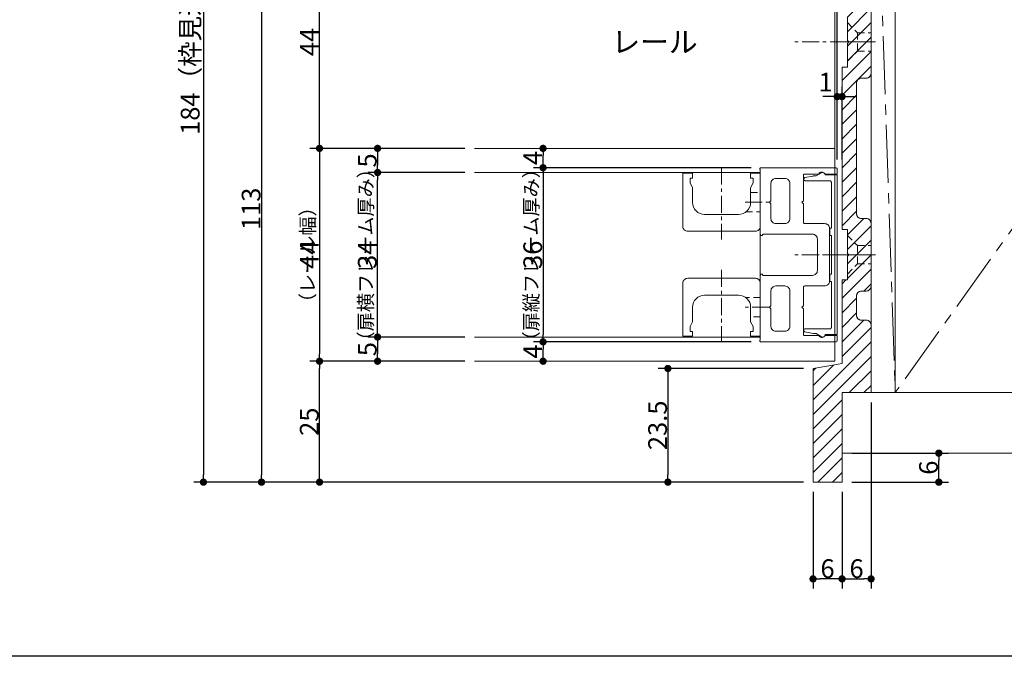
# Model space of a CAD drawing. Units: millimetres. Extents: x -428 to 785, y -304 to 304.
# Drawn here: x -14 to 190, y 10 to 142 of the extents above; entities that cross this region are included whole.
import ezdxf

# ---------------------------------------------------------------- set-up
doc = ezdxf.new("R2010")
doc.units = ezdxf.units.MM
doc.header["$LTSCALE"] = 2
doc.header["$PDMODE"] = 1
doc.header["$PDSIZE"] = -2
for name, pattern in [('ラインタイプ-1', [1.11, 0.71, -0.4]), ('ラインタイプ-3', [2.91, 1.76, -0.4, 0.35, -0.4]), ('ラインタイプ-4', [9.172222, 5.997222, -1.058333, 1.058333, -1.058333])]:
    doc.linetypes.add(name, pattern=pattern)
for name, color, linetype, lineweight in [('1図面枠', 7, 'Continuous', 15), ('2寸法-1', 7, 'Continuous', 15), ('2寸法-2', 7, 'Continuous', 15), ('2寸法-3', 7, 'Continuous', 15), ('3一般', 7, 'Continuous', 15)]:
    doc.layers.add(name, color=color, linetype=linetype, lineweight=lineweight)
doc.styles.add('MS PGothic', font='txt', dxfattribs={"bigfont": 'MS PGothic'})
doc.styles.get("Standard").update_dxf_attribs({"font": 'txt', "bigfont": 'BIGFONT.SHX'})
doc.dimstyles.new('SANWA-1', dxfattribs={"dimtxt": 3.865856, "dimasz": 1.500684, "dimexe": 2, "dimexo": 2, "dimgap": 0.2, "dimtad": 1, "dimdec": 8, "dimdsep": 46, "dimtxsty": 'MS PGothic', "dimblk": 'DOT', "dimblk1": 'DOT', "dimblk2": 'DOT', "dimcen": 0, "dimazin": 0, "dimtfac": 0.8, "dimtdec": 8, "dimtix": 1, "dimtmove": 0, "dimatfit": 0, "dimldrblk": 'DOT', "dimfxl": 1, "dimfrac": 2, "dimtolj": 1, "dimarcsym": 0})

# ---------------------------------------------------------------- blocks, each defined once
blk = doc.blocks.new('_Dot')
at = {"color": 0, "linetype": 'ByBlock', "lineweight": -2}
blk.add_line((-0.5, 0), (-1, 0), dxfattribs=at)
at = {"color": 0, "linetype": 'ByBlock', "const_width": 0.5}
blk.add_lwpolyline([(-0.25, 0, 1), (0.25, 0, 1)], format="xyb", close=True, dxfattribs=at)
blk = doc.blocks.new('*D53')
at = {"layer": '2寸法-1', "color": 0, "lineweight": -2}
for p, q in [((155, 112.7), (155, 252)), ((162, 213.5), (162, 252)), ((160.5, 250), (156.5, 250))]:
    blk.add_line(p, q, dxfattribs=at)
at = {"layer": 'Defpoints', "color": 0}
for p in [(155, 250), (162, 211.5), (155, 110.7)]:
    blk.add_point(p, dxfattribs=at)
at = {"layer": '2寸法-1', "color": 0, "lineweight": -2, "xscale": 1.50068359375, "yscale": 1.50068359375, "zscale": 1.50068359375, "rotation": 180}
blk.add_blockref('_Dot', (155, 250), dxfattribs=at)
at = {"layer": '2寸法-1', "color": 0, "lineweight": -2, "xscale": 1.50068359375, "yscale": 1.50068359375, "zscale": 1.50068359375}
blk.add_blockref('_Dot', (162, 250), dxfattribs=at)
at = {"layer": '2寸法-1', "color": 0, "insert": (158.5, 252.13), "char_height": 3.866, "attachment_point": 5, "style": 'MS PGothic'}
blk.add_mtext('\\A1;7', dxfattribs=at)
blk = doc.blocks.new('*D55')
at = {"layer": '2寸法-1', "color": 0, "lineweight": -2}
for p, q in [((158, 52), (178, 52)), ((176, 47.5), (176, 50.5)), ((158, 46), (178, 46))]:
    blk.add_line(p, q, dxfattribs=at)
at = {"layer": 'Defpoints', "color": 0}
for p in [(156, 52), (176, 52), (156, 46)]:
    blk.add_point(p, dxfattribs=at)
at = {"layer": '2寸法-1', "color": 0, "lineweight": -2, "xscale": 1.50068359375, "yscale": 1.50068359375, "zscale": 1.50068359375}
for p, rotation in [((176, 52), 90), ((176, 46), 270)]:
    blk.add_blockref('_Dot', p, dxfattribs=dict(at, rotation=rotation))
at = {"layer": '2寸法-1', "color": 0, "insert": (173.87, 49), "char_height": 3.866, "attachment_point": 5, "rotation": 90, "style": 'MS PGothic'}
blk.add_mtext('\\A1;6', dxfattribs=at)
blk = doc.blocks.new('*D56')
at = {"layer": '2寸法-1', "color": 0, "linetype": 'Continuous', "lineweight": -2}
for p, q in [((150, 44), (150, 24)), ((156, 44), (156, 24)), ((154.5, 26), (151.5, 26))]:
    blk.add_line(p, q, dxfattribs=at)
at = {"layer": 'Defpoints', "color": 0}
for p in [(150, 46), (156, 46), (150, 26)]:
    blk.add_point(p, dxfattribs=at)
at = {"layer": '2寸法-1', "color": 0, "lineweight": -2, "xscale": 1.50068359375, "yscale": 1.50068359375, "zscale": 1.50068359375, "rotation": 180}
blk.add_blockref('_Dot', (150, 26), dxfattribs=at)
at = {"layer": '2寸法-1', "color": 0, "lineweight": -2, "xscale": 1.50068359375, "yscale": 1.50068359375, "zscale": 1.50068359375}
blk.add_blockref('_Dot', (156, 26), dxfattribs=at)
at = {"layer": '2寸法-1', "color": 0, "lineweight": 15, "insert": (153, 28.13), "char_height": 3.866, "attachment_point": 5, "style": 'MS PGothic'}
blk.add_mtext('\\A1;6', dxfattribs=at)
blk = doc.blocks.new('*D57')
at = {"layer": '2寸法-1', "color": 0, "linetype": 'Continuous', "lineweight": -2}
for p, q in [((162, 62.5), (162, 24)), ((156, 44), (156, 24)), ((157.5, 26), (160.5, 26))]:
    blk.add_line(p, q, dxfattribs=at)
at = {"layer": 'Defpoints', "color": 0}
for p in [(162, 64.5), (156, 46), (162, 26)]:
    blk.add_point(p, dxfattribs=at)
at = {"layer": '2寸法-1', "color": 0, "lineweight": -2, "xscale": 1.50068359375, "yscale": 1.50068359375, "zscale": 1.50068359375, "rotation": 180}
blk.add_blockref('_Dot', (156, 26), dxfattribs=at)
at = {"layer": '2寸法-1', "color": 0, "lineweight": -2, "xscale": 1.50068359375, "yscale": 1.50068359375, "zscale": 1.50068359375}
blk.add_blockref('_Dot', (162, 26), dxfattribs=at)
at = {"layer": '2寸法-1', "color": 0, "lineweight": 15, "insert": (159, 28.13), "char_height": 3.866, "attachment_point": 5, "style": 'MS PGothic'}
blk.add_mtext('\\A1;6', dxfattribs=at)
blk = doc.blocks.new('*D58')
at = {"layer": '2寸法-1', "color": 0, "linetype": 'Continuous', "lineweight": -2}
for p, q in [((148, 69.5), (118, 69.5)), ((120, 68), (120, 47.5)), ((148, 46), (118, 46))]:
    blk.add_line(p, q, dxfattribs=at)
at = {"layer": 'Defpoints', "color": 0}
for p in [(150, 69.5), (120, 46), (150, 46)]:
    blk.add_point(p, dxfattribs=at)
at = {"layer": '2寸法-1', "color": 0, "lineweight": -2, "xscale": 1.50068359375, "yscale": 1.50068359375, "zscale": 1.50068359375}
for p, rotation in [((120, 69.5), 90), ((120, 46), 270)]:
    blk.add_blockref('_Dot', p, dxfattribs=dict(at, rotation=rotation))
at = {"layer": '2寸法-1', "color": 0, "lineweight": 15, "insert": (117.87, 57.75), "char_height": 3.866, "attachment_point": 5, "rotation": 90, "style": 'MS PGothic'}
blk.add_mtext('\\A1;23.5', dxfattribs=at)
blk = doc.blocks.new('*D83')
at = {"layer": '2寸法-2', "color": 0, "linetype": 'Continuous', "lineweight": -2}
for p, q in [((155, 112.7), (155, 127.7)), ((156, 112.7), (156, 127.7)), ((153.5, 125.7), (152, 125.7)), ((156, 125.7), (155, 125.7)), ((157.5, 125.7), (159, 125.7))]:
    blk.add_line(p, q, dxfattribs=at)
at = {"layer": 'Defpoints', "color": 0}
for p in [(155, 125.7), (155, 110.7), (156, 110.7)]:
    blk.add_point(p, dxfattribs=at)
at = {"layer": '2寸法-2', "color": 0, "lineweight": -2, "xscale": 1.50068359375, "yscale": 1.50068359375, "zscale": 1.50068359375}
blk.add_blockref('_Dot', (155, 125.7), dxfattribs=at)
at = {"layer": '2寸法-2', "color": 0, "lineweight": -2, "xscale": 1.50068359375, "yscale": 1.50068359375, "zscale": 1.50068359375, "rotation": 180}
blk.add_blockref('_Dot', (156, 125.7), dxfattribs=at)
at = {"layer": '2寸法-2', "color": 0, "lineweight": 15, "insert": (152.6, 128.69), "char_height": 3.866, "attachment_point": 5, "style": 'MS PGothic'}
blk.add_mtext('\\A1;1', dxfattribs=at)
blk = doc.blocks.new('グループ-5')
at = {"layer": '3一般', "linetype": 'Continuous', "lineweight": 5}
h = blk.add_hatch(dxfattribs=at)
h.set_pattern_fill('斜線3', style=0, pattern_type=2)
h.set_pattern_definition([(45, (0, 0), (3, -7e-16), [])])
edge = h.paths.add_edge_path()
edge.add_line((162, 171), (162, 159))
edge.add_line((162, 159), (162, 147))
edge.add_line((162, 147), (160, 147))
edge.add_arc((160, 146), 1, 90, 180)
edge.add_line((159, 146), (159, 145.5))
edge.add_arc((160, 145.5), 1, 180, 270)
edge.add_line((160, 144.5), (161, 144.5))
edge.add_arc((161, 143.5), 1, 0, 90, ccw=False)
edge.add_line((162, 143.5), (162, 130.5))
edge.add_arc((161, 130.5), 1, -90, 0, ccw=False)
edge.add_line((161, 129.5), (160, 129.5))
edge.add_arc((160, 128.5), 1, 90, 180)
edge.add_line((159, 128.5), (159, 101.5))
edge.add_arc((160, 101.5), 1, 180, 270)
edge.add_line((160, 100.5), (161, 100.5))
edge.add_arc((161, 99.5), 1, 0, 90, ccw=False)
edge.add_line((162, 99.5), (162, 86.5))
edge.add_arc((161, 86.5), 1, -90, 0, ccw=False)
edge.add_line((161, 85.5), (160, 85.5))
edge.add_arc((160, 84.5), 1, 90, 180)
edge.add_line((159, 84.5), (159, 80.5))
edge.add_arc((160, 80.5), 1, 180, 270)
edge.add_line((160, 79.5), (161, 79.5))
edge.add_arc((161, 78.5), 1, 0, 90, ccw=False)
edge.add_line((162, 78.5), (162, 64.5))
edge.add_line((162, 64.5), (156, 64.5))
edge.add_line((156, 64.5), (156, 46))
edge.add_line((156, 46), (150, 46))
edge.add_line((150, 46), (150, 68.65))
edge.add_arc((151, 68.65), 1, 99.4623, 180, ccw=False)
edge.add_line((150.84, 69.64), (156, 70.5))
edge.add_line((156, 70.5), (156, 87.8))
edge.add_line((156, 87.8), (157.1, 87.8))
edge.add_line((157.1, 87.8), (157.1, 92.7))
edge.add_line((157.1, 92.7), (157.4, 93))
edge.add_line((157.4, 93), (157.1, 93.3))
edge.add_line((157.1, 93.3), (157.1, 98.2))
edge.add_line((157.1, 98.2), (156, 98.2))
edge.add_line((156, 98.2), (156, 131.8))
edge.add_line((156, 131.8), (157.1, 131.8))
edge.add_line((157.1, 131.8), (157.1, 136.7))
edge.add_line((157.1, 136.7), (157.4, 137))
edge.add_line((157.4, 137), (157.1, 137.3))
edge.add_line((157.1, 137.3), (157.1, 142.2))
edge.add_line((157.1, 142.2), (156, 142.2))
edge.add_line((156, 142.2), (156, 159))
edge.add_line((156, 159), (156, 175.8))
edge.add_line((156, 175.8), (157.1, 175.8))
edge.add_line((157.1, 175.8), (157.1, 180.7))
edge.add_line((157.1, 180.7), (157.4, 181))
edge.add_line((157.4, 181), (157.1, 181.3))
edge.add_line((157.1, 181.3), (157.1, 186.2))
edge.add_line((157.1, 186.2), (156, 186.2))
edge.add_line((156, 186.2), (156, 203.5))
edge.add_line((156, 203.5), (150.84, 204.36))
edge.add_arc((151, 205.35), 1, 180, 260.5377, ccw=False)
edge.add_line((150, 205.35), (150, 230))
edge.add_line((150, 230), (156, 230))
edge.add_line((156, 230), (156, 209.5))
edge.add_line((156, 209.5), (162, 209.5))
edge.add_line((162, 209.5), (162, 195.5))
edge.add_arc((161, 195.5), 1, -90, 0, ccw=False)
edge.add_line((161, 194.5), (160, 194.5))
edge.add_arc((160, 193.5), 1, 90, 180)
edge.add_line((159, 193.5), (159, 189.5))
edge.add_arc((160, 189.5), 1, 180, 270)
edge.add_line((160, 188.5), (161, 188.5))
edge.add_arc((161, 187.5), 1, 0, 90, ccw=False)
edge.add_line((162, 187.5), (162, 174.5))
edge.add_arc((161, 174.5), 1, -90, 0, ccw=False)
edge.add_line((161, 173.5), (160, 173.5))
edge.add_arc((160, 172.5), 1, 90, 180)
edge.add_line((159, 172.5), (159, 172))
edge.add_arc((160, 172), 1, 180, 270)
edge.add_line((160, 171), (162, 171))
at = {"layer": '3一般', "color": 7, "linetype": 'ラインタイプ-4', "lineweight": 15}
for p in [(162, 211.5), (272, 211.5)]:
    blk.add_line(p, (167, 64.5), dxfattribs=at)
at = {"layer": '3一般', "color": 7, "linetype": 'Continuous', "lineweight": 15}
for p, q in [((162, 211.5), (162, 64.5)), ((167, 64.5), (167, 211.5)), ((167, 211.5), (167, 64.5)), ((154.5, 115), (154.5, 159)), ((162, 143.5), (162, 130.5)), ((157.1, 137.3), (157.1, 142.2)), ((157.4, 137), (157.1, 137.3)), ((157.4, 137), (157.1, 136.7)), ((157.1, 131.8), (157.1, 136.7)), ((156, 131.8), (157.1, 131.8)), ((156, 131.8), (156, 98.2)), ((159, 128.5), (159, 101.5)), ((161, 129.5), (160, 129.5)), ((154.5, 115), (80, 115)), ((154.5, 71), (154.5, 115)), ((139.1, 110), (80, 110)), ((139, 110.8), (139, 110.77)), ((139.1, 110.6), (139.1, 97.2)), ((139.1, 76), (139.1, 110)), ((154.7, 111), (139.2, 111)), ((150.65, 109.3), (151.75, 109.93)), ((155, 110.7), (155, 109.7)), ((123.1, 109.85), (123.1, 98.85)), ((125.1, 109.85), (123.1, 109.85)), ((125.1, 108.85), (124.6, 108.85)), ((124.6, 108.85), (124.6, 107.85)), ((125.1, 109.85), (125.1, 108.85)), ((139.1, 109.85), (137.1, 109.85)), ((137.1, 109.85), (137.1, 108.85)), ((137.1, 108.85), (137.6, 108.85)), ((137.6, 108.85), (137.6, 107.85)), ((139.1, 98.85), (139.1, 109.85)), ((142.3, 108.8), (144.2, 108.8)), ((148, 104.15), (148, 109.4)), ((148.1, 108.6), (148.1, 108.65)), ((151.17, 109.7), (148.3, 109.7)), ((148.34, 108.95), (150, 109.28)), ((153.5, 108.3), (148.4, 108.3)), ((150.2, 109.3), (150.65, 109.3)), ((152.5, 109.5), (155, 109.5)), ((155, 109.7), (152.55, 109.7)), ((153.8, 98.5), (153.8, 108)), ((155, 109.5), (155, 76.5)), ((124.6, 107.85), (125.1, 106.85)), ((125.1, 106.85), (125.1, 103.85)), ((137.6, 107.85), (137.1, 106.85)), ((137.1, 106.85), (137.1, 103.85)), ((141.3, 104.15), (141.3, 107.8)), ((145.2, 100.45), (145.2, 107.8)), ((141, 103.85), (141.3, 104.15)), ((141.3, 103.55), (141, 103.85)), ((147.7, 103.85), (148, 104.15)), ((148, 103.55), (147.7, 103.85)), ((141.3, 100.45), (141.3, 103.55)), ((148, 99.75), (148, 103.55)), ((127.6, 101.35), (134.6, 101.35)), ((160, 100.5), (161, 100.5)), ((124.1, 97.85), (138.1, 97.85)), ((142.3, 99.45), (144.2, 99.45)), ((148.3, 99.45), (152.4, 99.45)), ((153.4, 98.45), (153.4, 87.55)), ((153.5, 97), (153.5, 98.5)), ((153.5, 98.5), (153.8, 98.5)), ((157.1, 98.2), (156, 98.2)), ((157.1, 93.3), (157.1, 98.2)), ((162, 99.5), (162, 86.5)), ((139.3, 97), (139.4, 97)), ((139.6, 97.25), (149.9, 97.25)), ((139.6, 97.2), (139.6, 97.25)), ((150.9, 96.25), (150.9, 89.75)), ((153.8, 97), (153.5, 97)), ((153.8, 89), (153.8, 97)), ((157.4, 93), (157.1, 93.3)), ((157.4, 93), (157.1, 92.7)), ((157.1, 87.8), (157.1, 92.7)), ((138.1, 88.15), (124.1, 88.15)), ((139.1, 75.4), (139.1, 88.8)), ((139.3, 89), (139.4, 89)), ((139.6, 88.8), (139.6, 88.75)), ((139.6, 88.75), (149.9, 88.75)), ((153.5, 87.5), (153.5, 89)), ((153.5, 89), (153.8, 89)), ((156, 87.8), (157.1, 87.8)), ((156, 87.8), (156, 70.5)), ((123.1, 87.15), (123.1, 76.15)), ((139.1, 76.15), (139.1, 87.15)), ((141.3, 85.55), (141.3, 82.45)), ((142.3, 86.55), (144.2, 86.55)), ((145.2, 85.55), (145.2, 78.2)), ((148, 86.25), (148, 82.45)), ((148.3, 86.55), (152.4, 86.55)), ((153.8, 87.5), (153.5, 87.5)), ((153.8, 78), (153.8, 87.5)), ((161, 85.5), (160, 85.5)), ((134.6, 84.65), (127.6, 84.65)), ((159, 84.5), (159, 80.5)), ((125.1, 82.15), (125.1, 79.15)), ((137.1, 82.15), (137.1, 79.15)), ((141, 82.15), (141.3, 82.45)), ((141.3, 81.85), (141, 82.15)), ((141.3, 81.85), (141.3, 78.2)), ((147.7, 82.15), (148, 82.45)), ((148, 81.85), (147.7, 82.15)), ((148, 81.85), (148, 76.6)), ((160, 79.5), (161, 79.5)), ((125.1, 79.15), (124.6, 78.15)), ((124.6, 78.15), (124.6, 77.15)), ((137.1, 79.15), (137.6, 78.15)), ((137.6, 78.15), (137.6, 77.15)), ((148.1, 77.35), (148.1, 77.4)), ((148.4, 77.7), (153.5, 77.7)), ((162, 78.5), (162, 64.5)), ((80, 76), (139.1, 76)), ((123.1, 76.15), (125.1, 76.15)), ((124.6, 77.15), (125.1, 77.15)), ((125.1, 77.15), (125.1, 76.15)), ((137.6, 77.15), (137.1, 77.15)), ((137.1, 77.15), (137.1, 76.15)), ((137.1, 76.15), (139.1, 76.15)), ((142.3, 77.2), (144.2, 77.2)), ((151.17, 76.3), (148.3, 76.3)), ((150, 76.72), (148.34, 77.05)), ((150.65, 76.7), (150.2, 76.7)), ((151.75, 76.07), (150.65, 76.7)), ((155, 76.5), (152.5, 76.5)), ((155, 76.3), (152.55, 76.3)), ((155, 75.3), (155, 76.3)), ((139, 75.2), (139, 75.23)), ((154.7, 75), (139.2, 75)), ((80, 71), (154.5, 71)), ((150.84, 69.64), (156, 70.5)), ((150, 68.65), (150, 46)), ((156, 64.5), (156, 46)), ((162, 64.5), (156, 64.5)), ((156, 52), (156, 64.5)), ((156, 64.5), (306.62, 64.5)), ((162, 64.5), (167, 64.5)), ((167, 64.5), (167, 64.5)), ((167, 64.5), (272, 64.5)), ((306.62, 52), (156, 52)), ((156, 46), (150, 46))]:
    blk.add_line(p, q, dxfattribs=at)
at = {"layer": '3一般', "color": 7, "linetype": 'ラインタイプ-1', "lineweight": 15}
for p, q in [((157.1, 141), (159.2, 138.9)), ((159.2, 138.9), (159.2, 135.1)), ((159.2, 138.9), (162, 138.9)), ((157.1, 133), (159.2, 135.1)), ((159.2, 135.1), (162, 135.1)), ((137.1, 105.85), (139.1, 105.85)), ((136.1, 101.85), (139.1, 101.85)), ((157.1, 97), (159.2, 94.9)), ((159.2, 94.9), (162, 94.9)), ((159.2, 94.9), (159.2, 91.1)), ((157.1, 89), (159.2, 91.1)), ((159.2, 91.1), (162, 91.1)), ((139.1, 84.15), (136.1, 84.15)), ((139.1, 80.15), (137.1, 80.15)), ((150.84, 69.64), (150, 69.5)), ((150, 68.65), (150, 69.5))]:
    blk.add_line(p, q, dxfattribs=at)
at = {"layer": '3一般', "color": 7, "linetype": 'ラインタイプ-3', "lineweight": 15}
for p, q in [((162.89, 137), (145.89, 137)), ((156.17, 137), (162.63, 137)), ((131.1, 111.03), (131.1, 96.13)), ((135.95, 103.85), (140.95, 103.85)), ((162.89, 93), (145.89, 93)), ((155.47, 93), (147.7, 93)), ((157.02, 93), (151.02, 93)), ((156.17, 93), (162.63, 93)), ((131.1, 89.87), (131.1, 74.97)), ((140.95, 82.15), (135.95, 82.15))]:
    blk.add_line(p, q, dxfattribs=at)
at = {"layer": '3一般', "color": 7, "linetype": 'Continuous', "lineweight": 15, "flags": 128}
for points in [[(162, 143.5), (162, 130.5, -0.414214), (161, 129.5), (160, 129.5, 0.414214), (159, 128.5), (159, 101.5, 0.414214), (160, 100.5), (161, 100.5, -0.414214), (162, 99.5), (162, 86.5, -0.414214), (161, 85.5), (160, 85.5, 0.414214), (159, 84.5), (159, 80.5, 0.414214), (160, 79.5), (161, 79.5, -0.414214), (162, 78.5), (162, 64.5), (156, 64.5), (156, 46), (150, 46), (150, 68.65, -0.366629), (150.84, 69.64), (156, 70.5), (156, 87.8), (157.1, 87.8), (157.1, 92.7), (157.4, 93), (157.1, 93.3), (157.1, 98.2), (156, 98.2), (156, 131.8), (157.1, 131.8), (157.1, 136.7), (157.4, 137), (157.1, 137.3), (157.1, 142.2)], [(139, 110.8, -0.198912), (139.06, 110.94, -0.198912), (139.2, 111)], [(139.1, 110.6, -0.131652), (139.03, 110.67, -0.131652), (139, 110.77)], [(151.17, 109.7, -0.269994), (151.75, 110.1, -0.269994), (152.38, 109.79)], [(151.75, 109.93, -0.267949), (152.25, 109.93, -0.267949), (152.5, 109.5)], [(154.7, 111, -0.198912), (154.91, 110.91, -0.198912), (155, 110.7)], [(141.3, 107.8, -0.198912), (141.59, 108.51, -0.198912), (142.3, 108.8)], [(144.2, 108.8, -0.198912), (144.91, 108.51, -0.198912), (145.2, 107.8)], [(148, 109.4, -0.198912), (148.09, 109.61, -0.198912), (148.3, 109.7)], [(148.1, 108.65, -0.173382), (148.17, 108.84, -0.173382), (148.34, 108.95)], [(148.4, 108.3, -0.198912), (148.19, 108.39, -0.198912), (148.1, 108.6)], [(150, 109.28, -0.024679), (150.1, 109.3, -0.024679), (150.2, 109.3)], [(152.55, 109.7, -0.12334), (152.45, 109.72, -0.12334), (152.38, 109.79)], [(153.5, 108.3, -0.198912), (153.71, 108.21, -0.198912), (153.8, 108)], [(127.6, 101.35, -0.198912), (125.83, 102.08, -0.198912), (125.1, 103.85)], [(137.1, 103.85, -0.198912), (136.37, 102.08, -0.198912), (134.6, 101.35)], [(142.3, 99.45, -0.198912), (141.59, 99.74, -0.198912), (141.3, 100.45)], [(145.2, 100.45, -0.198912), (144.91, 99.74, -0.198912), (144.2, 99.45)], [(148.3, 99.45, -0.198912), (148.09, 99.54, -0.198912), (148, 99.75)], [(124.1, 97.85, -0.198912), (123.39, 98.14, -0.198912), (123.1, 98.85)], [(139.1, 98.85, -0.198912), (138.81, 98.14, -0.198912), (138.1, 97.85)], [(152.4, 99.45, -0.198912), (153.11, 99.16, -0.198912), (153.4, 98.45)], [(139.3, 97, -0.198912), (139.16, 97.06, -0.198912), (139.1, 97.2)], [(139.6, 97.2, -0.198912), (139.54, 97.06, -0.198912), (139.4, 97)], [(149.9, 97.25, -0.198912), (150.61, 96.96, -0.198912), (150.9, 96.25)], [(150.9, 89.75, -0.198912), (150.61, 89.04, -0.198912), (149.9, 88.75)], [(123.1, 87.15, -0.198912), (123.39, 87.86, -0.198912), (124.1, 88.15)], [(138.1, 88.15, -0.198912), (138.81, 87.86, -0.198912), (139.1, 87.15)], [(139.1, 88.8, -0.198912), (139.16, 88.94, -0.198912), (139.3, 89)], [(139.4, 89, -0.198912), (139.54, 88.94, -0.198912), (139.6, 88.8)], [(153.4, 87.55, -0.198912), (153.11, 86.84, -0.198912), (152.4, 86.55)], [(141.3, 85.55, -0.198912), (141.59, 86.26, -0.198912), (142.3, 86.55)], [(144.2, 86.55, -0.198912), (144.91, 86.26, -0.198912), (145.2, 85.55)], [(148, 86.25, -0.198912), (148.09, 86.46, -0.198912), (148.3, 86.55)], [(125.1, 82.15, -0.198912), (125.83, 83.92, -0.198912), (127.6, 84.65)], [(134.6, 84.65, -0.198912), (136.37, 83.92, -0.198912), (137.1, 82.15)], [(142.3, 77.2, -0.198912), (141.59, 77.49, -0.198912), (141.3, 78.2)], [(145.2, 78.2, -0.198912), (144.91, 77.49, -0.198912), (144.2, 77.2)], [(148.1, 77.4, -0.198912), (148.19, 77.61, -0.198912), (148.4, 77.7)], [(148.34, 77.05, -0.173382), (148.17, 77.16, -0.173382), (148.1, 77.35)], [(153.8, 78, -0.198912), (153.71, 77.79, -0.198912), (153.5, 77.7)], [(139, 75.23, -0.131652), (139.03, 75.33, -0.131652), (139.1, 75.4)], [(148.3, 76.3, -0.198912), (148.09, 76.39, -0.198912), (148, 76.6)], [(150.2, 76.7, -0.024679), (150.1, 76.7, -0.024679), (150, 76.72)], [(152.38, 76.21, -0.269994), (151.75, 75.9, -0.269994), (151.17, 76.3)], [(152.5, 76.5, -0.267949), (152.25, 76.07, -0.267949), (151.75, 76.07)], [(152.38, 76.21, -0.12334), (152.45, 76.28, -0.12334), (152.55, 76.3)], [(155, 75.3, -0.198912), (154.91, 75.09, -0.198912), (154.7, 75)], [(139.2, 75, -0.198912), (139.06, 75.06, -0.198912), (139, 75.2)]]:
    blk.add_lwpolyline(points, format="xyb", dxfattribs=at)
at = {"layer": '3一般', "color": 7, "linetype": 'Continuous', "lineweight": 15}
for centre, start, end in [((161, 130.5), 270, 0), ((160, 128.5), 90, 180), ((160, 101.5), 180, 270), ((161, 99.5), 0, 90), ((160, 84.5), 90, 180), ((161, 86.5), 270, 0), ((160, 80.5), 180, 270), ((161, 78.5), 0, 90), ((151, 68.65), 99.4623, 180)]:
    blk.add_arc(centre, 1, start, end, dxfattribs=at)
blk = doc.blocks.new('*D90')
at = {"layer": '2寸法-1', "color": 0, "linetype": 'Continuous', "lineweight": -2}
for p, q in [((58, 71), (46, 71)), ((48, 47.5), (48, 69.5)), ((118, 46), (46, 46))]:
    blk.add_line(p, q, dxfattribs=at)
at = {"layer": 'Defpoints', "color": 0}
for p in [(48, 71), (60, 71), (120, 46)]:
    blk.add_point(p, dxfattribs=at)
at = {"layer": '2寸法-1', "color": 0, "lineweight": -2, "xscale": 1.50068359375, "yscale": 1.50068359375, "zscale": 1.50068359375}
for p, rotation in [((48, 71), 90), ((48, 46), 270)]:
    blk.add_blockref('_Dot', p, dxfattribs=dict(at, rotation=rotation))
at = {"layer": '2寸法-1', "color": 0, "lineweight": 15, "insert": (45.87, 58.5), "char_height": 3.866, "attachment_point": 5, "rotation": 90, "style": 'MS PGothic'}
blk.add_mtext('\\A1;25', dxfattribs=at)
blk = doc.blocks.new('*D91')
at = {"layer": '2寸法-1', "color": 0, "linetype": 'Continuous', "lineweight": -2}
for p, q in [((78, 76), (58, 76)), ((60, 74.5), (60, 72.5)), ((78, 71), (58, 71))]:
    blk.add_line(p, q, dxfattribs=at)
at = {"layer": 'Defpoints', "color": 0}
for p in [(80, 76), (60, 71), (80, 71)]:
    blk.add_point(p, dxfattribs=at)
at = {"layer": '2寸法-1', "color": 0, "lineweight": -2, "xscale": 1.50068359375, "yscale": 1.50068359375, "zscale": 1.50068359375}
for p, rotation in [((60, 76), 90), ((60, 71), 270)]:
    blk.add_blockref('_Dot', p, dxfattribs=dict(at, rotation=rotation))
at = {"layer": '2寸法-1', "color": 0, "lineweight": 15, "insert": (57.87, 73.5), "char_height": 3.866, "attachment_point": 5, "rotation": 90, "style": 'MS PGothic'}
blk.add_mtext('\\A1;5', dxfattribs=at)
blk = doc.blocks.new('*D92')
at = {"layer": '2寸法-1', "color": 0, "linetype": 'Continuous', "lineweight": -2}
for p, q in [((78, 110), (58, 110)), ((60, 77.5), (60, 108.5)), ((78, 76), (58, 76))]:
    blk.add_line(p, q, dxfattribs=at)
at = {"layer": 'Defpoints', "color": 0}
for p in [(60, 110), (80, 110), (80, 76)]:
    blk.add_point(p, dxfattribs=at)
at = {"layer": '2寸法-1', "color": 0, "lineweight": -2, "xscale": 1.50068359375, "yscale": 1.50068359375, "zscale": 1.50068359375}
for p, rotation in [((60, 110), 90), ((60, 76), 270)]:
    blk.add_blockref('_Dot', p, dxfattribs=dict(at, rotation=rotation))
at = {"layer": '2寸法-1', "color": 0, "lineweight": 15, "insert": (57.87, 93), "char_height": 3.866, "attachment_point": 5, "rotation": 90, "style": 'MS PGothic'}
blk.add_mtext('\\A1;34', dxfattribs=at)
blk = doc.blocks.new('*D93')
at = {"layer": '2寸法-1', "color": 0, "linetype": 'Continuous', "lineweight": -2}
for p, q in [((78, 115), (58, 115)), ((60, 113.5), (60, 111.5)), ((78, 110), (58, 110))]:
    blk.add_line(p, q, dxfattribs=at)
at = {"layer": 'Defpoints', "color": 0}
for p in [(80, 115), (60, 110), (80, 110)]:
    blk.add_point(p, dxfattribs=at)
at = {"layer": '2寸法-1', "color": 0, "lineweight": -2, "xscale": 1.50068359375, "yscale": 1.50068359375, "zscale": 1.50068359375}
for p, rotation in [((60, 115), 90), ((60, 110), 270)]:
    blk.add_blockref('_Dot', p, dxfattribs=dict(at, rotation=rotation))
at = {"layer": '2寸法-1', "color": 0, "lineweight": 15, "insert": (57.87, 112.5), "char_height": 3.866, "attachment_point": 5, "rotation": 90, "style": 'MS PGothic'}
blk.add_mtext('\\A1;5', dxfattribs=at)
blk = doc.blocks.new('*D94')
at = {"layer": '2寸法-1', "color": 0, "linetype": 'Continuous', "lineweight": -2}
for p, q in [((46, 159), (34, 159)), ((36, 157.5), (36, 47.5)), ((46, 46), (34, 46))]:
    blk.add_line(p, q, dxfattribs=at)
at = {"layer": 'Defpoints', "color": 0}
for p in [(48, 159), (36, 46), (48, 46)]:
    blk.add_point(p, dxfattribs=at)
at = {"layer": '2寸法-1', "color": 0, "lineweight": -2, "xscale": 1.50068359375, "yscale": 1.50068359375, "zscale": 1.50068359375}
for p, rotation in [((36, 159), 90), ((36, 46), 270)]:
    blk.add_blockref('_Dot', p, dxfattribs=dict(at, rotation=rotation))
at = {"layer": '2寸法-1', "color": 0, "lineweight": 15, "insert": (33.86, 102.5), "char_height": 3.866, "attachment_point": 5, "rotation": 90, "style": 'MS PGothic'}
blk.add_mtext('\\A1;113', dxfattribs=at)
blk = doc.blocks.new('*D95')
at = {"layer": '2寸法-1', "color": 0, "linetype": 'Continuous', "lineweight": -2}
for p, q in [((78, 159), (46, 159)), ((48, 116.5), (48, 157.5)), ((58, 115), (46, 115))]:
    blk.add_line(p, q, dxfattribs=at)
at = {"layer": 'Defpoints', "color": 0}
for p in [(48, 159), (80, 159), (60, 115)]:
    blk.add_point(p, dxfattribs=at)
at = {"layer": '2寸法-1', "color": 0, "lineweight": -2, "xscale": 1.50068359375, "yscale": 1.50068359375, "zscale": 1.50068359375}
for p, rotation in [((48, 159), 90), ((48, 115), 270)]:
    blk.add_blockref('_Dot', p, dxfattribs=dict(at, rotation=rotation))
at = {"layer": '2寸法-1', "color": 0, "lineweight": 15, "insert": (45.87, 137), "char_height": 3.866, "attachment_point": 5, "rotation": 90, "style": 'MS PGothic'}
blk.add_mtext('\\A1;44', dxfattribs=at)
blk = doc.blocks.new('*D96')
at = {"layer": '2寸法-1', "color": 0, "linetype": 'Continuous', "lineweight": -2}
for p, q in [((34, 230), (22, 230)), ((24, 228.5), (24, 47.5)), ((34, 46), (22, 46))]:
    blk.add_line(p, q, dxfattribs=at)
at = {"layer": 'Defpoints', "color": 0}
for p in [(36, 230), (24, 46), (36, 46)]:
    blk.add_point(p, dxfattribs=at)
at = {"layer": '2寸法-1', "color": 0, "lineweight": -2, "xscale": 1.50068359375, "yscale": 1.50068359375, "zscale": 1.50068359375}
for p, rotation in [((24, 230), 90), ((24, 46), 270)]:
    blk.add_blockref('_Dot', p, dxfattribs=dict(at, rotation=rotation))
at = {"layer": '2寸法-1', "color": 0, "lineweight": 15, "insert": (21.26, 138), "char_height": 3.8659, "attachment_point": 5, "rotation": 90, "style": 'MS PGothic'}
blk.add_mtext('\\A1;184（枠見込み）', dxfattribs=at)
blk = doc.blocks.new('*D97')
at = {"layer": '2寸法-1', "color": 0, "linetype": 'Continuous', "lineweight": -2}
for p, q in [((58, 115), (46, 115)), ((48, 113.5), (48, 72.5)), ((58, 71), (46, 71))]:
    blk.add_line(p, q, dxfattribs=at)
at = {"layer": 'Defpoints', "color": 0}
for p in [(60, 115), (48, 71), (60, 71)]:
    blk.add_point(p, dxfattribs=at)
at = {"layer": '2寸法-1', "color": 0, "lineweight": -2, "xscale": 1.50068359375, "yscale": 1.50068359375, "zscale": 1.50068359375}
for p, rotation in [((48, 115), 90), ((48, 71), 270)]:
    blk.add_blockref('_Dot', p, dxfattribs=dict(at, rotation=rotation))
at = {"layer": '2寸法-1', "color": 0, "lineweight": 15, "insert": (45.87, 93), "char_height": 3.866, "attachment_point": 5, "rotation": 90, "style": 'MS PGothic'}
blk.add_mtext('\\A1;44', dxfattribs=at)
blk = doc.blocks.new('*D98')
at = {"layer": '2寸法-1', "color": 0, "linetype": 'Continuous', "lineweight": -2}
for p, q in [((137.2, 111), (92.2, 111)), ((94.2, 109.5), (94.2, 76.5)), ((137.2, 75), (92.2, 75))]:
    blk.add_line(p, q, dxfattribs=at)
at = {"layer": 'Defpoints', "color": 0}
for p in [(139.2, 111), (94.2, 75), (139.2, 75)]:
    blk.add_point(p, dxfattribs=at)
at = {"layer": '2寸法-1', "color": 0, "lineweight": -2, "xscale": 1.50068359375, "yscale": 1.50068359375, "zscale": 1.50068359375}
for p, rotation in [((94.2, 111), 90), ((94.2, 75), 270)]:
    blk.add_blockref('_Dot', p, dxfattribs=dict(at, rotation=rotation))
at = {"layer": '2寸法-1', "color": 0, "lineweight": 15, "insert": (92.07, 93), "char_height": 3.866, "attachment_point": 5, "rotation": 90, "style": 'MS PGothic'}
blk.add_mtext('\\A1;36', dxfattribs=at)
blk = doc.blocks.new('*D99')
at = {"layer": '2寸法-1', "color": 0, "linetype": 'Continuous', "lineweight": -2}
for p, q in [((137.2, 75), (92.2, 75)), ((94.2, 72.5), (94.2, 73.5)), ((96.2, 71), (96.2, 71))]:
    blk.add_line(p, q, dxfattribs=at)
at = {"layer": 'Defpoints', "color": 0}
for p in [(94.2, 75), (139.2, 75), (94.2, 71)]:
    blk.add_point(p, dxfattribs=at)
at = {"layer": '2寸法-1', "color": 0, "lineweight": -2, "xscale": 1.50068359375, "yscale": 1.50068359375, "zscale": 1.50068359375}
for p, rotation in [((94.2, 75), 90), ((94.2, 71), 270)]:
    blk.add_blockref('_Dot', p, dxfattribs=dict(at, rotation=rotation))
at = {"layer": '2寸法-1', "color": 0, "lineweight": 15, "insert": (92.07, 73), "char_height": 3.866, "attachment_point": 5, "rotation": 90, "style": 'MS PGothic'}
blk.add_mtext('\\A1;4', dxfattribs=at)
blk = doc.blocks.new('*D100')
at = {"layer": '2寸法-1', "color": 0, "linetype": 'Continuous', "lineweight": -2}
for p, q in [((92.2, 115), (92.2, 115)), ((94.2, 112.5), (94.2, 113.5)), ((137.2, 111), (92.2, 111))]:
    blk.add_line(p, q, dxfattribs=at)
at = {"layer": 'Defpoints', "color": 0}
for p in [(94.2, 115), (94.2, 115), (139.2, 111)]:
    blk.add_point(p, dxfattribs=at)
at = {"layer": '2寸法-1', "color": 0, "lineweight": -2, "xscale": 1.50068359375, "yscale": 1.50068359375, "zscale": 1.50068359375}
for p, rotation in [((94.2, 115), 90), ((94.2, 111), 270)]:
    blk.add_blockref('_Dot', p, dxfattribs=dict(at, rotation=rotation))
at = {"layer": '2寸法-1', "color": 0, "lineweight": 15, "insert": (92.07, 113), "char_height": 3.866, "attachment_point": 5, "rotation": 90, "style": 'MS PGothic'}
blk.add_mtext('\\A1;4', dxfattribs=at)

msp = doc.modelspace()

# ---------------------------------------------------------------- linework, layer by layer
at = {"layer": '1図面枠', "color": 7, "linetype": 'Continuous', "lineweight": 30}
msp.add_line((350, 10), (-350, 10), dxfattribs=at)

# ---------------------------------------------------------------- block references
at = {"layer": '3一般', "color": 7}
msp.add_blockref('グループ-5', (0, 0), dxfattribs=at)

# ---------------------------------------------------------------- texts
at = {"layer": '2寸法-3', "color": 7, "insert": (117.25, 137), "char_height": 4.3490885417, "attachment_point": 5, "line_spacing_factor": 1.247125}
msp.add_mtext('{\\fMS PGothic|b0|i0|c128|p0;レール}', dxfattribs=at)
at = {"layer": '2寸法-3', "color": 7, "char_height": 2.8993923611, "attachment_point": 8, "rotation": 90, "line_spacing_factor": 0.870768}
for s, insert in [('{\\fMS PGothic|b0|i0|c128|p0;\\T0.92;（扉横フレーム厚み）}', (59, 93)), ('{\\fMS PGothic|b0|i0|c128|p0;\\T0.92;（扉縦フレーム厚み）}', (93.2, 93)), ('{\\fMS PGothic|b0|i0|c128|p0;\\T0.95;（レール幅）}', (47, 93))]:
    msp.add_mtext(s, dxfattribs=dict(at, insert=insert))

# ---------------------------------------------------------------- dimensions: what is measured, and where the dimension line sits
at = {"layer": '2寸法-1', "color": 7}
dim = msp.add_linear_dim(base=(155, 250), p1=(162, 211.5), p2=(155, 110.7), dimstyle='SANWA-1', override={"dimdec": 2, "dimpost": '<>', "dimtxsty": 'MS PGothic', "dimtmove": 2}, dxfattribs=at)
dim.commit()
dim.dimension.update_dxf_attribs({"geometry": '*D53', "text_midpoint": (158.5, 252.13292824)})
at = {"layer": '2寸法-1', "color": 7, "linetype": 'Continuous', "lineweight": 15}
for base, p1, p2, override, picture, middle in [((24, 46), (36, 230), (36, 46), {"dimpost": '<>（枠見込み）', "dimtxsty": 'MS PGothic', "dimtmove": 2}, '*D96', (21.263031684, 138)), ((36, 46), (48, 159), (48, 46), {"dimpost": '<>', "dimtxsty": 'MS PGothic', "dimtmove": 2}, '*D94', (33.8560892124, 102.5)), ((48, 159), (60, 115), (80, 159), {"dimpost": '<>', "dimtxsty": 'MS PGothic', "dimtmove": 2}, '*D95', (45.8670717593, 137)), ((48, 71), (60, 115), (60, 71), {"dimpost": '<>', "dimtxsty": 'MS PGothic', "dimtmove": 2}, '*D97', (45.8670717593, 93)), ((60, 110), (80, 115), (80, 110), {"dimpost": '<>', "dimtxsty": 'MS PGothic', "dimtmove": 2}, '*D93', (57.8670717593, 112.5)), ((94.2, 115), (139.2, 111), (94.2, 115), {"dimpost": '<>', "dimtxsty": 'MS PGothic', "dimtmove": 2}, '*D100', (92.06707176, 113)), ((60, 110), (80, 76), (80, 110), {"dimpost": '<>', "dimtxsty": 'MS PGothic', "dimtmove": 2}, '*D92', (57.8670717593, 93)), ((94.2, 75), (139.2, 111), (139.2, 75), {"dimpost": '<>', "dimtxsty": 'MS PGothic', "dimtmove": 2}, '*D98', (92.0670717593, 93)), ((60, 71), (80, 76), (80, 71), {"dimpost": '<>', "dimtxsty": 'MS PGothic', "dimtmove": 2}, '*D91', (57.8670717593, 73.5)), ((94.2, 75), (94.2, 71), (139.2, 75), {"dimpost": '<>', "dimtxsty": 'MS PGothic', "dimtmove": 2}, '*D99', (92.06707176, 73)), ((48, 71), (120, 46), (60, 71), {"dimpost": '<>', "dimtxsty": 'MS PGothic', "dimtmove": 2}, '*D90', (45.8670717593, 58.5)), ((120, 46), (150, 69.5), (150, 46), {"dimpost": '<>', "dimtxsty": 'MS PGothic', "dimtmove": 2}, '*D58', (117.8670717593, 57.75))]:
    dim = msp.add_linear_dim(base=base, p1=p1, p2=p2, angle=270, dimstyle='SANWA-1', override=override, dxfattribs=at)
    dim.commit()
    dim.dimension.update_dxf_attribs({"geometry": picture, "text_midpoint": middle})
for base, p2, picture, middle in [((162, 26), (162, 64.5), '*D57', (159, 28.1329282407)), ((150, 26), (150, 46), '*D56', (153, 28.1329282407))]:
    dim = msp.add_linear_dim(base=base, p1=(156, 46), p2=p2, dimstyle='SANWA-1', override={"dimpost": '<>', "dimtxsty": 'MS PGothic', "dimtmove": 2}, dxfattribs=at)
    dim.commit()
    dim.dimension.update_dxf_attribs({"geometry": picture, "text_midpoint": middle})
at = {"layer": '2寸法-1', "color": 7}
dim = msp.add_linear_dim(base=(176, 52), p1=(156, 46), p2=(156, 52), angle=270, dimstyle='SANWA-1', override={"dimdec": 2, "dimpost": '<>', "dimtxsty": 'MS PGothic', "dimtmove": 2}, dxfattribs=at)
dim.commit()
dim.dimension.update_dxf_attribs({"geometry": '*D55', "text_midpoint": (173.86707176, 49)})
at = {"layer": '2寸法-2', "color": 7, "linetype": 'Continuous', "lineweight": 15}
dim = msp.add_linear_dim(base=(155, 125.7), p1=(156, 110.7), p2=(155, 110.7), dimstyle='SANWA-1', override={"dimtxt": 3.865856, "dimpost": '<>', "dimtxsty": 'MS PGothic', "dimtix": 0, "dimtmove": 2}, dxfattribs=at)
dim.commit()
dim.dimension.update_dxf_attribs({"geometry": '*D83', "text_midpoint": (152.6, 128.694), "dimtype": 160})

doc.saveas('drawing.dxf')
